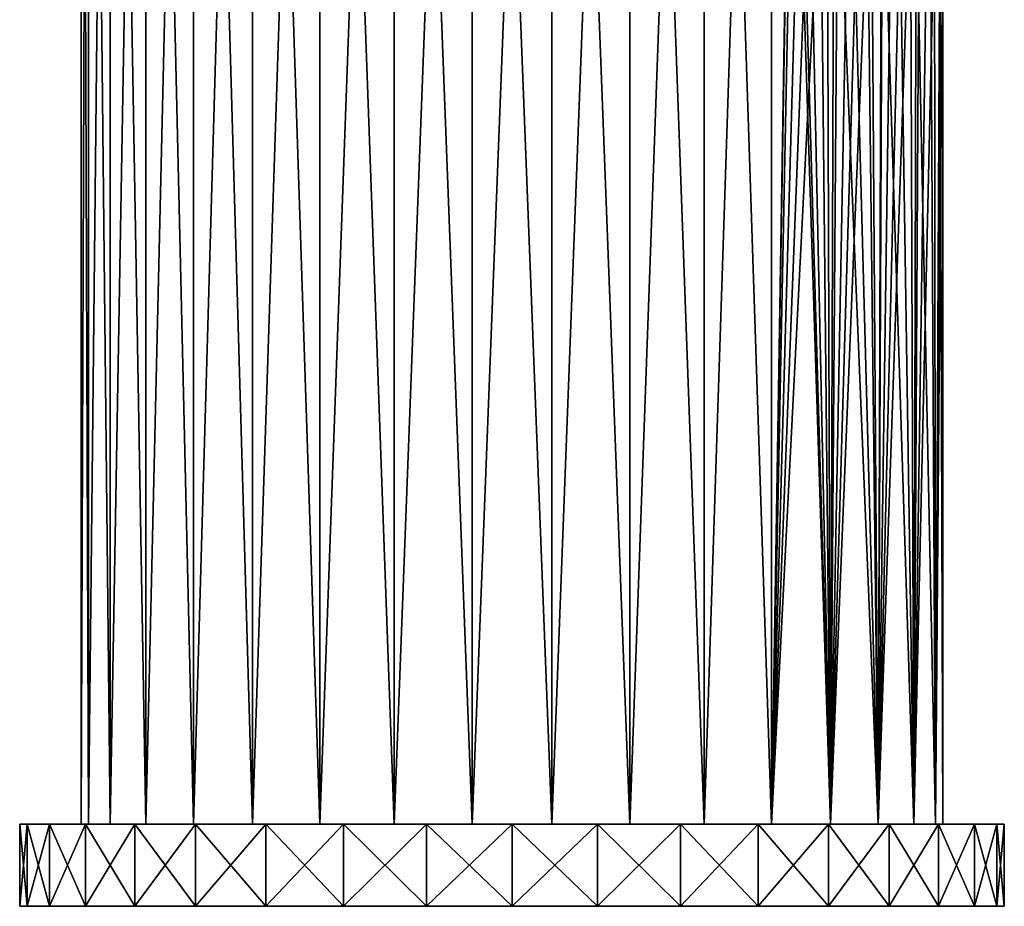
# Model space of a CAD drawing. Units: millimetres. Extents: x -24 to 55, y -4 to 186.
# Drawn here: x -24 to 24, y -4 to 39 of the extents above; entities that cross this region are included whole.
import ezdxf

# ---------------------------------------------------------------- set-up
doc = ezdxf.new("R2010")
doc.units = ezdxf.units.MM
doc.header["$LTSCALE"] = 65.185185
for name, color, linetype in [('1', 7, 'CONTINUOUS'), ('111', 7, 'CONTINUOUS'), ('112', 7, 'CONTINUOUS'), ('113', 7, 'CONTINUOUS'), ('114', 7, 'CONTINUOUS'), ('3', 7, 'CONTINUOUS')]:
    doc.layers.add(name, color=color, linetype=linetype)

msp = doc.modelspace()

# ---------------------------------------------------------------- linework, layer by layer
at = {"layer": '1', "color": 7, "linetype": 'CONTINUOUS', "true_color": 0xaaaaaa}
for points in [[(-21, 0), (-20.642, 0, 3.859), (-21, 100), (-21, 0)], [(-21, 100), (-20.642, 0, 3.859), (-20.643, 100, 3.857), (-21, 100)], [(-20.642, 0, 3.859), (-19.582, 0, 7.586), (-20.643, 100, 3.857), (-20.642, 0, 3.859)], [(-20.643, 100, 3.857), (-19.582, 0, 7.586), (-19.582, 100, 7.585), (-20.643, 100, 3.857)], [(-19.582, 0, 7.586), (-17.855, 0, 11.055), (-19.582, 100, 7.585), (-19.582, 0, 7.586)], [(-19.582, 100, 7.585), (-17.855, 0, 11.055), (-17.855, 100, 11.054), (-19.582, 100, 7.585)], [(-17.855, 0, 11.055), (-15.519, 0, 14.148), (-17.855, 100, 11.054), (-17.855, 0, 11.055)], [(-17.855, 100, 11.054), (-15.519, 0, 14.148), (-15.519, 100, 14.147), (-17.855, 100, 11.054)], [(-15.519, 0, 14.148), (-12.655, 0, 16.758), (-15.519, 100, 14.147), (-15.519, 0, 14.148)], [(-15.519, 100, 14.147), (-12.655, 0, 16.758), (-12.655, 100, 16.758), (-15.519, 100, 14.147)], [(-12.655, 0, 16.758), (-9.361, 0, 18.798), (-12.655, 100, 16.758), (-12.655, 0, 16.758)], [(-12.655, 100, 16.758), (-9.361, 0, 18.798), (-9.359, 100, 18.799), (-12.655, 100, 16.758)], [(-9.361, 0, 18.798), (-5.747, 0, 20.198), (-9.359, 100, 18.799), (-9.361, 0, 18.798)], [(-9.359, 100, 18.799), (-5.747, 0, 20.198), (-5.745, 100, 20.199), (-9.359, 100, 18.799)], [(-5.747, 0, 20.198), (-1.938, 0, 20.91), (-5.745, 100, 20.199), (-5.747, 0, 20.198)], [(-5.745, 100, 20.199), (-1.938, 0, 20.91), (-1.937, 100, 20.91), (-5.745, 100, 20.199)], [(-1.938, 0, 20.91), (1.938, 0, 20.91), (-1.937, 100, 20.91), (-1.938, 0, 20.91)], [(-1.937, 100, 20.91), (1.938, 0, 20.91), (1.937, 100, 20.91), (-1.937, 100, 20.91)], [(1.938, 0, 20.91), (5.747, 0, 20.198), (1.937, 100, 20.91), (1.938, 0, 20.91)], [(1.937, 100, 20.91), (5.747, 0, 20.198), (5.745, 100, 20.199), (1.937, 100, 20.91)], [(5.747, 0, 20.198), (9.361, 0, 18.798), (5.745, 100, 20.199), (5.747, 0, 20.198)], [(5.745, 100, 20.199), (9.361, 0, 18.798), (9.359, 100, 18.799), (5.745, 100, 20.199)], [(9.361, 0, 18.798), (12.655, 0, 16.758), (9.359, 100, 18.799), (9.361, 0, 18.798)], [(9.359, 100, 18.799), (12.655, 0, 16.758), (12.655, 100, 16.758), (9.359, 100, 18.799)], [(12.655, 100, 16.758), (12.655, 0, 16.758), (13.628, 59.152, 15.978), (12.655, 100, 16.758)], [(12.655, 0, 16.758), (15.519, 0, 14.148), (13.628, 59.152, 15.978), (12.655, 0, 16.758)], [(13.628, 59.152, 15.978), (15.519, 0, 14.148), (13.874, 57.265, 15.765), (13.628, 59.152, 15.978)], [(13.874, 57.265, 15.765), (15.519, 0, 14.148), (14.342, 55.45, 15.34), (13.874, 57.265, 15.765)], [(14.342, 55.45, 15.34), (15.519, 0, 14.148), (14.967, 53.753, 14.73), (14.342, 55.45, 15.34)], [(14.967, 53.753, 14.73), (15.519, 0, 14.148), (15.698, 52.162, 13.949), (14.967, 53.753, 14.73)], [(15.519, 0, 14.148), (17.855, 0, 11.055), (15.698, 52.162, 13.949), (15.519, 0, 14.148)], [(15.698, 52.162, 13.949), (17.855, 0, 11.055), (16.485, 50.686, 13.01), (15.698, 52.162, 13.949)], [(16.485, 50.686, 13.01), (17.855, 0, 11.055), (17.278, 49.344, 11.936), (16.485, 50.686, 13.01)], [(17.278, 49.344, 11.936), (17.855, 0, 11.055), (18.065, 48.109, 10.707), (17.278, 49.344, 11.936)], [(17.855, 0, 11.055), (19.582, 0, 7.586), (18.065, 48.109, 10.707), (17.855, 0, 11.055)], [(18.065, 48.109, 10.707), (19.582, 0, 7.586), (18.878, 46.907, 9.199), (18.065, 48.109, 10.707)], [(18.878, 46.907, 9.199), (19.582, 0, 7.586), (19.696, 45.754, 7.284), (18.878, 46.907, 9.199)], [(19.582, 0, 7.586), (20.642, 0, 3.859), (19.696, 45.754, 7.284), (19.582, 0, 7.586)], [(19.696, 45.754, 7.284), (20.642, 0, 3.859), (20.394, 44.803, 5.008), (19.696, 45.754, 7.284)], [(20.394, 44.803, 5.008), (20.642, 0, 3.859), (20.851, 44.197, 2.501), (20.394, 44.803, 5.008)], [(20.642, 0, 3.859), (21, 0), (20.851, 44.197, 2.501), (20.642, 0, 3.859)], [(21, 0), (21, 44), (20.851, 44.197, 2.501), (21, 0)]]:
    msp.add_3dface(points, dxfattribs=at)
at = {"layer": '111', "linetype": 'CONTINUOUS'}
for points in [[(-23.635, -4, -4.168), (24, -4), (-24, -4), (-23.635, -4, -4.168)], [(-24, -4), (24, -4), (23.635, -4, 4.168), (-24, -4)], [(-23.635, -4, 4.168), (-24, -4), (23.635, -4, 4.168), (-23.635, -4, 4.168)], [(23.635, -4, -4.168), (24, -4), (-23.635, -4, -4.168), (23.635, -4, -4.168)], [(-22.553, -4, -8.209), (23.635, -4, -4.168), (-23.635, -4, -4.168), (-22.553, -4, -8.209)], [(-22.553, -4, 8.209), (-23.635, -4, 4.168), (22.553, -4, 8.209), (-22.553, -4, 8.209)], [(22.553, -4, 8.209), (-23.635, -4, 4.168), (23.635, -4, 4.168), (22.553, -4, 8.209)], [(22.553, -4, -8.209), (23.635, -4, -4.168), (-22.553, -4, -8.209), (22.553, -4, -8.209)], [(-20.784, -4, -12), (22.553, -4, -8.209), (-22.553, -4, -8.209), (-20.784, -4, -12)], [(-20.784, -4, 12), (-22.553, -4, 8.209), (20.784, -4, 12), (-20.784, -4, 12)], [(20.784, -4, 12), (-22.553, -4, 8.209), (22.553, -4, 8.209), (20.784, -4, 12)], [(20.784, -4, -12), (22.553, -4, -8.209), (-20.784, -4, -12), (20.784, -4, -12)], [(-18.385, -4, -15.427), (20.784, -4, -12), (-20.784, -4, -12), (-18.385, -4, -15.427)], [(-18.385, -4, 15.427), (-20.784, -4, 12), (18.385, -4, 15.427), (-18.385, -4, 15.427)], [(18.385, -4, 15.427), (-20.784, -4, 12), (20.784, -4, 12), (18.385, -4, 15.427)], [(18.385, -4, -15.427), (20.784, -4, -12), (-18.385, -4, -15.427), (18.385, -4, -15.427)], [(-15.427, -4, -18.385), (18.385, -4, -15.427), (-18.385, -4, -15.427), (-15.427, -4, -18.385)], [(-15.427, -4, 18.385), (-18.385, -4, 15.427), (15.427, -4, 18.385), (-15.427, -4, 18.385)], [(15.427, -4, 18.385), (-18.385, -4, 15.427), (18.385, -4, 15.427), (15.427, -4, 18.385)], [(15.427, -4, -18.385), (18.385, -4, -15.427), (-15.427, -4, -18.385), (15.427, -4, -18.385)], [(-12, -4, -20.785), (15.427, -4, -18.385), (-15.427, -4, -18.385), (-12, -4, -20.785)], [(-12, -4, 20.785), (-15.427, -4, 18.385), (12, -4, 20.785), (-12, -4, 20.785)], [(12, -4, 20.785), (-15.427, -4, 18.385), (15.427, -4, 18.385), (12, -4, 20.785)], [(12, -4, -20.785), (15.427, -4, -18.385), (-12, -4, -20.785), (12, -4, -20.785)], [(-8.208, -4, -22.553), (12, -4, -20.785), (-12, -4, -20.785), (-8.208, -4, -22.553)], [(-8.208, -4, 22.553), (-12, -4, 20.785), (8.208, -4, 22.553), (-8.208, -4, 22.553)], [(8.208, -4, 22.553), (-12, -4, 20.785), (12, -4, 20.785), (8.208, -4, 22.553)], [(8.208, -4, -22.553), (12, -4, -20.785), (-8.208, -4, -22.553), (8.208, -4, -22.553)], [(-4.167, -4, -23.635), (8.208, -4, -22.553), (-8.208, -4, -22.553), (-4.167, -4, -23.635)], [(-4.167, -4, 23.635), (-8.208, -4, 22.553), (4.167, -4, 23.635), (-4.167, -4, 23.635)], [(4.167, -4, 23.635), (-8.208, -4, 22.553), (8.208, -4, 22.553), (4.167, -4, 23.635)], [(4.167, -4, -23.635), (8.208, -4, -22.553), (-4.167, -4, -23.635), (4.167, -4, -23.635)], [(0, -4, -24), (4.167, -4, -23.635), (-4.167, -4, -23.635), (0, -4, -24)], [(0, -4, 24), (-4.167, -4, 23.635), (4.167, -4, 23.635), (0, -4, 24)]]:
    msp.add_3dface(points, dxfattribs=at)
at = {"layer": '112', "linetype": 'CONTINUOUS'}
for points in [[(-24, -4), (-23.635, -4, 4.168), (-24, 0), (-24, -4)], [(-24, 0), (-23.635, -4, 4.168), (-23.635, 0, 4.168), (-24, 0)], [(-23.635, -4, 4.168), (-22.553, -4, 8.209), (-23.635, 0, 4.168), (-23.635, -4, 4.168)], [(-23.635, 0, 4.168), (-22.553, -4, 8.209), (-22.553, 0, 8.209), (-23.635, 0, 4.168)], [(-22.553, -4, 8.209), (-20.784, -4, 12), (-22.553, 0, 8.209), (-22.553, -4, 8.209)], [(-22.553, 0, 8.209), (-20.784, -4, 12), (-20.784, 0, 12), (-22.553, 0, 8.209)], [(-20.784, -4, 12), (-18.385, -4, 15.427), (-20.784, 0, 12), (-20.784, -4, 12)], [(-20.784, 0, 12), (-18.385, -4, 15.427), (-18.385, 0, 15.427), (-20.784, 0, 12)], [(-18.385, -4, 15.427), (-15.427, -4, 18.385), (-18.385, 0, 15.427), (-18.385, -4, 15.427)], [(-18.385, 0, 15.427), (-15.427, -4, 18.385), (-15.427, 0, 18.385), (-18.385, 0, 15.427)], [(-15.427, -4, 18.385), (-12, -4, 20.785), (-15.427, 0, 18.385), (-15.427, -4, 18.385)], [(-15.427, 0, 18.385), (-12, -4, 20.785), (-12, 0, 20.785), (-15.427, 0, 18.385)], [(-12, -4, 20.785), (-8.208, -4, 22.553), (-12, 0, 20.785), (-12, -4, 20.785)], [(-12, 0, 20.785), (-8.208, -4, 22.553), (-8.208, 0, 22.553), (-12, 0, 20.785)], [(-8.208, -4, 22.553), (-4.167, -4, 23.635), (-8.208, 0, 22.553), (-8.208, -4, 22.553)], [(-8.208, 0, 22.553), (-4.167, -4, 23.635), (-4.167, 0, 23.635), (-8.208, 0, 22.553)], [(-4.167, -4, 23.635), (0, -4, 24), (-4.167, 0, 23.635), (-4.167, -4, 23.635)], [(-4.167, 0, 23.635), (0, -4, 24), (0, 0, 24), (-4.167, 0, 23.635)], [(0, -4, 24), (4.167, -4, 23.635), (0, 0, 24), (0, -4, 24)], [(0, 0, 24), (4.167, -4, 23.635), (4.167, 0, 23.635), (0, 0, 24)], [(4.167, -4, 23.635), (8.208, -4, 22.553), (4.167, 0, 23.635), (4.167, -4, 23.635)], [(4.167, 0, 23.635), (8.208, -4, 22.553), (8.208, 0, 22.553), (4.167, 0, 23.635)], [(8.208, -4, 22.553), (12, -4, 20.785), (8.208, 0, 22.553), (8.208, -4, 22.553)], [(8.208, 0, 22.553), (12, -4, 20.785), (12, 0, 20.785), (8.208, 0, 22.553)], [(12, -4, 20.785), (15.427, -4, 18.385), (12, 0, 20.785), (12, -4, 20.785)], [(12, 0, 20.785), (15.427, -4, 18.385), (15.427, 0, 18.385), (12, 0, 20.785)], [(15.427, -4, 18.385), (18.385, -4, 15.427), (15.427, 0, 18.385), (15.427, -4, 18.385)], [(15.427, 0, 18.385), (18.385, -4, 15.427), (18.385, 0, 15.427), (15.427, 0, 18.385)], [(18.385, -4, 15.427), (20.784, -4, 12), (18.385, 0, 15.427), (18.385, -4, 15.427)], [(18.385, 0, 15.427), (20.784, -4, 12), (20.784, 0, 12), (18.385, 0, 15.427)], [(20.784, -4, 12), (22.553, -4, 8.209), (20.784, 0, 12), (20.784, -4, 12)], [(20.784, 0, 12), (22.553, -4, 8.209), (22.553, 0, 8.209), (20.784, 0, 12)], [(22.553, -4, 8.209), (23.635, -4, 4.168), (22.553, 0, 8.209), (22.553, -4, 8.209)], [(22.553, 0, 8.209), (23.635, -4, 4.168), (23.635, 0, 4.168), (22.553, 0, 8.209)], [(23.635, -4, 4.168), (24, -4), (23.635, 0, 4.168), (23.635, -4, 4.168)], [(23.635, 0, 4.168), (24, -4), (24, 0), (23.635, 0, 4.168)]]:
    msp.add_3dface(points, dxfattribs=at)
at = {"layer": '113', "linetype": 'CONTINUOUS'}
for points in [[(-24, 0), (-23.635, 0, 4.168), (24, 0), (-24, 0)], [(-24, 0), (24, 0), (23.635, 0, -4.168), (-24, 0)], [(-23.635, 0, -4.168), (-24, 0), (23.635, 0, -4.168), (-23.635, 0, -4.168)], [(-23.635, 0, 4.168), (-22.553, 0, 8.209), (23.635, 0, 4.168), (-23.635, 0, 4.168)], [(-23.635, 0, 4.168), (23.635, 0, 4.168), (24, 0), (-23.635, 0, 4.168)], [(-22.553, 0, -8.209), (-23.635, 0, -4.168), (22.553, 0, -8.209), (-22.553, 0, -8.209)], [(22.553, 0, -8.209), (-23.635, 0, -4.168), (23.635, 0, -4.168), (22.553, 0, -8.209)], [(-22.553, 0, 8.209), (-20.784, 0, 12), (22.553, 0, 8.209), (-22.553, 0, 8.209)], [(-22.553, 0, 8.209), (22.553, 0, 8.209), (23.635, 0, 4.168), (-22.553, 0, 8.209)], [(-20.784, 0, -12), (-22.553, 0, -8.209), (20.784, 0, -12), (-20.784, 0, -12)], [(20.784, 0, -12), (-22.553, 0, -8.209), (22.553, 0, -8.209), (20.784, 0, -12)], [(-20.784, 0, 12), (-18.385, 0, 15.427), (20.784, 0, 12), (-20.784, 0, 12)], [(-20.784, 0, 12), (20.784, 0, 12), (22.553, 0, 8.209), (-20.784, 0, 12)], [(-18.385, 0, -15.427), (-20.784, 0, -12), (18.385, 0, -15.427), (-18.385, 0, -15.427)], [(18.385, 0, -15.427), (-20.784, 0, -12), (20.784, 0, -12), (18.385, 0, -15.427)], [(-18.385, 0, 15.427), (-15.427, 0, 18.385), (18.385, 0, 15.427), (-18.385, 0, 15.427)], [(-18.385, 0, 15.427), (18.385, 0, 15.427), (20.784, 0, 12), (-18.385, 0, 15.427)], [(-15.427, 0, -18.385), (-18.385, 0, -15.427), (15.427, 0, -18.385), (-15.427, 0, -18.385)], [(15.427, 0, -18.385), (-18.385, 0, -15.427), (18.385, 0, -15.427), (15.427, 0, -18.385)], [(-15.427, 0, 18.385), (-12, 0, 20.785), (15.427, 0, 18.385), (-15.427, 0, 18.385)], [(-15.427, 0, 18.385), (15.427, 0, 18.385), (18.385, 0, 15.427), (-15.427, 0, 18.385)], [(-12, 0, -20.785), (-15.427, 0, -18.385), (12, 0, -20.785), (-12, 0, -20.785)], [(12, 0, -20.785), (-15.427, 0, -18.385), (15.427, 0, -18.385), (12, 0, -20.785)], [(-12, 0, 20.785), (-8.208, 0, 22.553), (12, 0, 20.785), (-12, 0, 20.785)], [(-12, 0, 20.785), (12, 0, 20.785), (15.427, 0, 18.385), (-12, 0, 20.785)], [(-8.208, 0, -22.553), (-12, 0, -20.785), (8.208, 0, -22.553), (-8.208, 0, -22.553)], [(8.208, 0, -22.553), (-12, 0, -20.785), (12, 0, -20.785), (8.208, 0, -22.553)], [(-8.208, 0, 22.553), (-4.167, 0, 23.635), (8.208, 0, 22.553), (-8.208, 0, 22.553)], [(-8.208, 0, 22.553), (8.208, 0, 22.553), (12, 0, 20.785), (-8.208, 0, 22.553)], [(-4.167, 0, -23.635), (-8.208, 0, -22.553), (4.167, 0, -23.635), (-4.167, 0, -23.635)], [(4.167, 0, -23.635), (-8.208, 0, -22.553), (8.208, 0, -22.553), (4.167, 0, -23.635)], [(-4.167, 0, 23.635), (0, 0, 24), (4.167, 0, 23.635), (-4.167, 0, 23.635)], [(-4.167, 0, 23.635), (4.167, 0, 23.635), (8.208, 0, 22.553), (-4.167, 0, 23.635)], [(0, 0, -24), (-4.167, 0, -23.635), (4.167, 0, -23.635), (0, 0, -24)]]:
    msp.add_3dface(points, dxfattribs=at)
at = {"layer": '114', "linetype": 'CONTINUOUS'}
for points in [[(-23.635, -4, -4.168), (-24, -4), (-23.635, 0, -4.168), (-23.635, -4, -4.168)], [(-24, -4), (-24, 0), (-23.635, 0, -4.168), (-24, -4)], [(-22.553, -4, -8.209), (-23.635, -4, -4.168), (-22.553, 0, -8.209), (-22.553, -4, -8.209)], [(-23.635, -4, -4.168), (-23.635, 0, -4.168), (-22.553, 0, -8.209), (-23.635, -4, -4.168)], [(-20.784, -4, -12), (-22.553, -4, -8.209), (-20.784, 0, -12), (-20.784, -4, -12)], [(-22.553, -4, -8.209), (-22.553, 0, -8.209), (-20.784, 0, -12), (-22.553, -4, -8.209)], [(-18.385, -4, -15.427), (-20.784, -4, -12), (-18.385, 0, -15.427), (-18.385, -4, -15.427)], [(-20.784, -4, -12), (-20.784, 0, -12), (-18.385, 0, -15.427), (-20.784, -4, -12)], [(-15.427, -4, -18.385), (-18.385, -4, -15.427), (-15.427, 0, -18.385), (-15.427, -4, -18.385)], [(-18.385, -4, -15.427), (-18.385, 0, -15.427), (-15.427, 0, -18.385), (-18.385, -4, -15.427)], [(-12, -4, -20.785), (-15.427, -4, -18.385), (-12, 0, -20.785), (-12, -4, -20.785)], [(-15.427, -4, -18.385), (-15.427, 0, -18.385), (-12, 0, -20.785), (-15.427, -4, -18.385)], [(-8.208, -4, -22.553), (-12, -4, -20.785), (-8.208, 0, -22.553), (-8.208, -4, -22.553)], [(-12, -4, -20.785), (-12, 0, -20.785), (-8.208, 0, -22.553), (-12, -4, -20.785)], [(-4.167, -4, -23.635), (-8.208, -4, -22.553), (-4.167, 0, -23.635), (-4.167, -4, -23.635)], [(-8.208, -4, -22.553), (-8.208, 0, -22.553), (-4.167, 0, -23.635), (-8.208, -4, -22.553)], [(0, -4, -24), (-4.167, -4, -23.635), (0, 0, -24), (0, -4, -24)], [(-4.167, -4, -23.635), (-4.167, 0, -23.635), (0, 0, -24), (-4.167, -4, -23.635)], [(4.167, -4, -23.635), (0, -4, -24), (4.167, 0, -23.635), (4.167, -4, -23.635)], [(0, -4, -24), (0, 0, -24), (4.167, 0, -23.635), (0, -4, -24)], [(8.208, -4, -22.553), (4.167, -4, -23.635), (8.208, 0, -22.553), (8.208, -4, -22.553)], [(4.167, -4, -23.635), (4.167, 0, -23.635), (8.208, 0, -22.553), (4.167, -4, -23.635)], [(12, -4, -20.785), (8.208, -4, -22.553), (12, 0, -20.785), (12, -4, -20.785)], [(8.208, -4, -22.553), (8.208, 0, -22.553), (12, 0, -20.785), (8.208, -4, -22.553)], [(15.427, -4, -18.385), (12, -4, -20.785), (15.427, 0, -18.385), (15.427, -4, -18.385)], [(12, -4, -20.785), (12, 0, -20.785), (15.427, 0, -18.385), (12, -4, -20.785)], [(18.385, -4, -15.427), (15.427, -4, -18.385), (18.385, 0, -15.427), (18.385, -4, -15.427)], [(15.427, -4, -18.385), (15.427, 0, -18.385), (18.385, 0, -15.427), (15.427, -4, -18.385)], [(20.784, -4, -12), (18.385, -4, -15.427), (20.784, 0, -12), (20.784, -4, -12)], [(18.385, -4, -15.427), (18.385, 0, -15.427), (20.784, 0, -12), (18.385, -4, -15.427)], [(22.553, -4, -8.209), (20.784, -4, -12), (22.553, 0, -8.209), (22.553, -4, -8.209)], [(20.784, -4, -12), (20.784, 0, -12), (22.553, 0, -8.209), (20.784, -4, -12)], [(23.635, -4, -4.168), (22.553, -4, -8.209), (23.635, 0, -4.168), (23.635, -4, -4.168)], [(22.553, -4, -8.209), (22.553, 0, -8.209), (23.635, 0, -4.168), (22.553, -4, -8.209)], [(24, -4), (23.635, -4, -4.168), (24, 0), (24, -4)], [(24, 0), (23.635, -4, -4.168), (23.635, 0, -4.168), (24, 0)]]:
    msp.add_3dface(points, dxfattribs=at)
at = {"layer": '3', "color": 7, "linetype": 'CONTINUOUS', "true_color": 0xaaaaaa}
for points in [[(-21, 0), (-21, 100), (-20.643, 100, -3.857), (-21, 0)], [(-21, 0), (-20.643, 100, -3.857), (-20.642, 0, -3.859), (-21, 0)], [(-20.643, 100, -3.857), (-19.582, 100, -7.585), (-20.642, 0, -3.859), (-20.643, 100, -3.857)], [(-20.642, 0, -3.859), (-19.582, 100, -7.585), (-19.582, 0, -7.586), (-20.642, 0, -3.859)], [(-19.582, 100, -7.585), (-17.855, 100, -11.054), (-19.582, 0, -7.586), (-19.582, 100, -7.585)], [(-19.582, 0, -7.586), (-17.855, 100, -11.054), (-17.855, 0, -11.055), (-19.582, 0, -7.586)], [(-17.855, 100, -11.054), (-15.519, 100, -14.147), (-17.855, 0, -11.055), (-17.855, 100, -11.054)], [(-17.855, 0, -11.055), (-15.519, 100, -14.147), (-15.519, 0, -14.148), (-17.855, 0, -11.055)], [(-15.519, 100, -14.147), (-12.655, 100, -16.758), (-15.519, 0, -14.148), (-15.519, 100, -14.147)], [(-15.519, 0, -14.148), (-12.655, 100, -16.758), (-12.655, 0, -16.758), (-15.519, 0, -14.148)], [(-12.655, 100, -16.758), (-9.359, 100, -18.799), (-12.655, 0, -16.758), (-12.655, 100, -16.758)], [(-12.655, 0, -16.758), (-9.359, 100, -18.799), (-9.361, 0, -18.798), (-12.655, 0, -16.758)], [(-9.359, 100, -18.799), (-5.745, 100, -20.199), (-9.361, 0, -18.798), (-9.359, 100, -18.799)], [(-9.361, 0, -18.798), (-5.745, 100, -20.199), (-5.747, 0, -20.198), (-9.361, 0, -18.798)], [(-5.745, 100, -20.199), (-1.937, 100, -20.91), (-5.747, 0, -20.198), (-5.745, 100, -20.199)], [(-5.747, 0, -20.198), (-1.937, 100, -20.91), (-1.938, 0, -20.91), (-5.747, 0, -20.198)], [(-1.937, 100, -20.91), (1.937, 100, -20.91), (-1.938, 0, -20.91), (-1.937, 100, -20.91)], [(-1.938, 0, -20.91), (1.937, 100, -20.91), (1.938, 0, -20.91), (-1.938, 0, -20.91)], [(1.937, 100, -20.91), (5.745, 100, -20.199), (1.938, 0, -20.91), (1.937, 100, -20.91)], [(1.938, 0, -20.91), (5.745, 100, -20.199), (5.747, 0, -20.198), (1.938, 0, -20.91)], [(5.745, 100, -20.199), (9.359, 100, -18.799), (5.747, 0, -20.198), (5.745, 100, -20.199)], [(5.747, 0, -20.198), (9.359, 100, -18.799), (9.361, 0, -18.798), (5.747, 0, -20.198)], [(9.359, 100, -18.799), (12.655, 100, -16.758), (9.361, 0, -18.798), (9.359, 100, -18.799)], [(9.361, 0, -18.798), (12.655, 100, -16.758), (12.655, 0, -16.758), (9.361, 0, -18.798)], [(12.655, 0, -16.758), (12.655, 100, -16.758), (13.611, 59.501, -15.992), (12.655, 0, -16.758)], [(13.808, 57.628, -15.822), (12.655, 0, -16.758), (13.611, 59.501, -15.992), (13.808, 57.628, -15.822)], [(14.219, 55.855, -15.454), (12.655, 0, -16.758), (13.808, 57.628, -15.822), (14.219, 55.855, -15.454)], [(14.758, 54.273, -14.94), (12.655, 0, -16.758), (14.219, 55.855, -15.454), (14.758, 54.273, -14.94)], [(15.343, 52.901, -14.339), (12.655, 0, -16.758), (14.758, 54.273, -14.94), (15.343, 52.901, -14.339)], [(15.519, 0, -14.148), (12.655, 0, -16.758), (15.343, 52.901, -14.339), (15.519, 0, -14.148)], [(15.918, 51.73, -13.697), (15.519, 0, -14.148), (15.343, 52.901, -14.339), (15.918, 51.73, -13.697)], [(16.464, 50.722, -13.036), (15.519, 0, -14.148), (15.918, 51.73, -13.697), (16.464, 50.722, -13.036)], [(16.99, 49.819, -12.343), (15.519, 0, -14.148), (16.464, 50.722, -13.036), (16.99, 49.819, -12.343)], [(17.509, 48.975, -11.595), (15.519, 0, -14.148), (16.99, 49.819, -12.343), (17.509, 48.975, -11.595)], [(17.855, 0, -11.055), (15.519, 0, -14.148), (17.509, 48.975, -11.595), (17.855, 0, -11.055)], [(18.019, 48.182, -10.785), (17.855, 0, -11.055), (17.509, 48.975, -11.595), (18.019, 48.182, -10.785)], [(18.512, 47.442, -9.915), (17.855, 0, -11.055), (18.019, 48.182, -10.785), (18.512, 47.442, -9.915)], [(18.978, 46.764, -8.99), (17.855, 0, -11.055), (18.512, 47.442, -9.915), (18.978, 46.764, -8.99)], [(19.419, 46.139, -7.993), (17.855, 0, -11.055), (18.978, 46.764, -8.99), (19.419, 46.139, -7.993)], [(19.582, 0, -7.586), (17.855, 0, -11.055), (19.419, 46.139, -7.993), (19.582, 0, -7.586)], [(19.842, 45.553, -6.877), (19.582, 0, -7.586), (19.419, 46.139, -7.993), (19.842, 45.553, -6.877)], [(20.243, 45.006, -5.586), (19.582, 0, -7.586), (19.842, 45.553, -6.877), (20.243, 45.006, -5.586)], [(20.604, 44.522, -4.057), (19.582, 0, -7.586), (20.243, 45.006, -5.586), (20.604, 44.522, -4.057)], [(20.642, 0, -3.859), (19.582, 0, -7.586), (20.604, 44.522, -4.057), (20.642, 0, -3.859)], [(20.884, 44.152, -2.206), (20.642, 0, -3.859), (20.604, 44.522, -4.057), (20.884, 44.152, -2.206)], [(21, 44), (20.642, 0, -3.859), (20.884, 44.152, -2.206), (21, 44)], [(21, 44), (21, 0), (20.642, 0, -3.859), (21, 44)]]:
    msp.add_3dface(points, dxfattribs=at)

doc.saveas('drawing.dxf')
